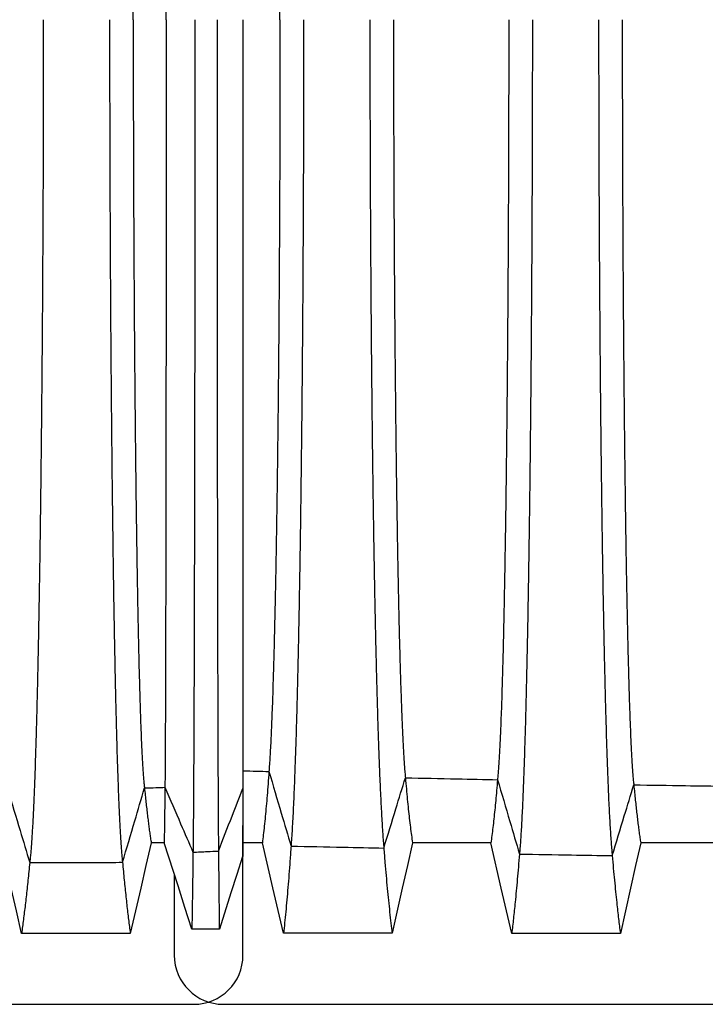
# Model space of a CAD drawing. Units: millimetres. Extents: x 948 to 40383, y 666 to 24284.
# Drawn here: x 32437 to 32933, y 11670 to 12383 of the extents above; entities that cross this region are included whole.
import ezdxf

# ---------------------------------------------------------------- set-up
doc = ezdxf.new("R2010")
doc.units = ezdxf.units.MM
doc.header["$LTSCALE"] = 95

msp = doc.modelspace()

# ---------------------------------------------------------------- linework, layer by layer
at = {"color": 7, "linetype": 'Continuous', "lineweight": 25}
for p, q in [((32598.33, 11825.94), (32598.46, 11825.94)), ((32598.25, 11776.74), (32598.46, 11776.74)), ((32598.46, 11705.05), (32598.46, 11776.74)), ((32548.78, 11763.6), (32548.78, 11705.05)), ((31898.69, 11669.57), (32562.98, 11669.57)), ((32584.27, 11669.57), (33248.55, 11669.57))]:
    msp.add_line(p, q, dxfattribs=at)
at = {"color": 7, "linetype": 'Continuous', "lineweight": 25, "flags": 128}
for points in [[(32438.17, 11720.95), (32434.39, 11737.37), (32430.61, 11753.78), (32423.07, 11786.51)], [(32532.04, 11786.51), (32528.23, 11770.1), (32524.43, 11753.69), (32516.85, 11720.95)], [(32541.44, 11786.52), (32537.74, 11786.52), (32534.89, 11786.52), (32532.04, 11786.51)], [(32561.48, 11723.95), (32556.47, 11739.62), (32551.45, 11755.28), (32541.44, 11786.52)], [(32612.53, 11786.56), (32607.52, 11786.56), (32602.78, 11786.56), (32598.46, 11786.56)], [(32627.86, 11720.99), (32624.02, 11737.41), (32620.19, 11753.82), (32612.53, 11786.56)], [(32721.27, 11786.54), (32717.58, 11770.13), (32713.9, 11753.72), (32706.54, 11720.99)], [(32778.06, 11786.54), (32761.37, 11786.54), (32744.67, 11786.54), (32721.27, 11786.54)], [(32793.16, 11720.97), (32789.38, 11737.39), (32785.6, 11753.8), (32778.06, 11786.54)], [(32886.56, 11786.52), (32882.88, 11770.11), (32879.19, 11753.7), (32871.84, 11720.97)], [(32943.36, 11786.52), (32926.67, 11786.52), (32909.97, 11786.52), (32886.56, 11786.52)], [(32598.25, 11776.74), (32594.03, 11763.53), (32589.81, 11750.32), (32581.39, 11723.95)], [(32516.85, 11720.95), (32495.69, 11720.95), (32474.54, 11720.95), (32438.17, 11720.95)], [(32581.39, 11723.95), (32576.41, 11723.95), (32571.43, 11723.95), (32561.48, 11723.95)], [(32706.54, 11720.99), (32686.84, 11720.99), (32667.14, 11720.99), (32627.86, 11720.99)], [(32871.84, 11720.97), (32852.14, 11720.97), (32832.44, 11720.97), (32793.16, 11720.97)]]:
    msp.add_lwpolyline(points, dxfattribs=at)
at = {"color": 7, "linetype": 'Continuous', "lineweight": 25}
for centre, start, end in [((32584.27, 11705.05), 180, 270), ((32562.98, 11705.05), 270, 0)]:
    msp.add_arc(centre, 35.49, start, end, dxfattribs=at)
for points, knots in [([(32519.01, 12382.82), (32519.01, 12389.69), (32519.02, 12403.41), (32519.04, 12423.97), (32519.07, 12444.44), (32519.12, 12464.82), (32519.17, 12485.08), (32519.25, 12505.2), (32519.33, 12524.61), (32519.42, 12543.3), (32519.51, 12561.27), (32519.62, 12579.06), (32519.74, 12596.65), (32519.86, 12614), (32519.99, 12631.08), (32520.14, 12647.88), (32520.29, 12664.37), (32520.45, 12680.52), (32520.62, 12696.31), (32520.79, 12711.73), (32520.97, 12726.46), (32521.16, 12740.52), (32521.34, 12753.93), (32521.54, 12766.95), (32521.74, 12779.58), (32521.95, 12792.06), (32522.17, 12804.33), (32522.4, 12816.37), (32522.63, 12827.9), (32522.88, 12838.91), (32523.13, 12849.42), (32523.38, 12859.22), (32523.63, 12868.34), (32523.88, 12876.8), (32524.13, 12884.78), (32524.39, 12892.28), (32524.67, 12899.56), (32524.96, 12906.56), (32525.26, 12913.18), (32525.57, 12919.17), (32525.88, 12924.53), (32526.2, 12929.25), (32526.52, 12933.31), (32526.84, 12936.76), (32527.06, 12938.5), (32527.17, 12939.37)], [0, 0, 0, 0, 0.0252029, 0.0503761, 0.0755252, 0.1006554, 0.1257723, 0.1508849, 0.1760042, 0.199046, 0.2221114, 0.2452023, 0.2683113, 0.291431, 0.3145541, 0.3376738, 0.3607833, 0.3838759, 0.4069447, 0.4299826, 0.4529875, 0.4746553, 0.4963094, 0.5179582, 0.53961, 0.5612716, 0.5842622, 0.6072754, 0.6303176, 0.6533739, 0.6763842, 0.6993506, 0.7209706, 0.742563, 0.7641333, 0.7856869, 0.8072294, 0.8312657, 0.8553028, 0.8793484, 0.9034108, 0.9274983, 0.9516196, 0.9757837, 1, 1, 1, 1]), ([(32542.87, 12382.82), (32542.86, 12389.68), (32542.86, 12403.39), (32542.86, 12423.91), (32542.86, 12444.35), (32542.85, 12464.69), (32542.85, 12484.91), (32542.84, 12504.99), (32542.83, 12524.36), (32542.82, 12543), (32542.81, 12560.94), (32542.8, 12578.68), (32542.79, 12596.22), (32542.77, 12613.53), (32542.76, 12630.57), (32542.74, 12647.32), (32542.73, 12663.77), (32542.71, 12679.88), (32542.69, 12695.63), (32542.67, 12711.01), (32542.65, 12725.71), (32542.63, 12739.74), (32542.61, 12753.12), (32542.59, 12766.11), (32542.57, 12778.72), (32542.54, 12791.17), (32542.52, 12803.43), (32542.5, 12815.45), (32542.47, 12826.97), (32542.44, 12837.97), (32542.42, 12848.48), (32542.39, 12858.29), (32542.36, 12867.41), (32542.33, 12875.88), (32542.31, 12883.87), (32542.28, 12891.39), (32542.25, 12898.69), (32542.22, 12905.71), (32542.18, 12912.36), (32542.15, 12918.39), (32542.11, 12923.8), (32542.08, 12928.57), (32542.04, 12932.68), (32542.01, 12936.19), (32541.99, 12937.98), (32541.97, 12938.87)], [0, 0, 0, 0, 0.025201, 0.050368, 0.075506, 0.100622, 0.125722, 0.150814, 0.175911, 0.19893, 0.221971, 0.245037, 0.26812, 0.291213, 0.31431, 0.337405, 0.36049, 0.38356, 0.406608, 0.429628, 0.452617, 0.474272, 0.495916, 0.517556, 0.539202, 0.56086, 0.58385, 0.606864, 0.62991, 0.652972, 0.675992, 0.698971, 0.720606, 0.742216, 0.763807, 0.785383, 0.806951, 0.831017, 0.855086, 0.879166, 0.903263, 0.927387, 0.951545, 0.975747, 1, 1, 1, 1]), ([(32625.31, 12382.82), (32625.31, 12389.49), (32625.31, 12402.78), (32625.29, 12422.63), (32625.25, 12442.33), (32625.21, 12461.85), (32625.15, 12481.17), (32625.08, 12500.3), (32625, 12518.69), (32624.91, 12536.35), (32624.82, 12553.3), (32624.71, 12570.03), (32624.6, 12586.53), (32624.48, 12602.8), (32624.35, 12618.8), (32624.21, 12634.54), (32624.06, 12649.98), (32623.9, 12665.13), (32623.74, 12679.96), (32623.56, 12694.46), (32623.39, 12708.35), (32623.21, 12721.64), (32623.02, 12734.35), (32622.83, 12746.75), (32622.64, 12758.81), (32622.43, 12770.78), (32622.22, 12782.61), (32621.99, 12794.28), (32621.76, 12805.55), (32621.52, 12816.39), (32621.27, 12826.82), (32621.01, 12837.43), (32620.72, 12848.11), (32620.41, 12858.76), (32620.1, 12868.81), (32619.77, 12878.32), (32619.44, 12887.26), (32619.1, 12895.61), (32618.75, 12903.31), (32618.39, 12910.36), (32618.04, 12916.73), (32617.67, 12922.48), (32617.43, 12925.75), (32617.31, 12927.38)], [0, 0, 0, 0, 0.025146, 0.050144, 0.075011, 0.099764, 0.124422, 0.149003, 0.173528, 0.195979, 0.218415, 0.240847, 0.263281, 0.28572, 0.30817, 0.330634, 0.353116, 0.375619, 0.398148, 0.420703, 0.443289, 0.464623, 0.486001, 0.507433, 0.528926, 0.550486, 0.57343, 0.59646, 0.61958, 0.642781, 0.666024, 0.689311, 0.716816, 0.744389, 0.772034, 0.799754, 0.828117, 0.85656, 0.885084, 0.913689, 0.942375, 0.971145, 1, 1, 1, 1]), ([(32453.9, 12382.82), (32453.9, 12376.27), (32453.9, 12363.18), (32453.88, 12343.58), (32453.85, 12324.05), (32453.81, 12304.6), (32453.75, 12285.25), (32453.69, 12266.02), (32453.61, 12246.91), (32453.52, 12227.64), (32453.41, 12208.23), (32453.3, 12188.7), (32453.17, 12169.38), (32453.03, 12150.29), (32452.88, 12131.45), (32452.72, 12112.9), (32452.54, 12094.66), (32452.36, 12076.75), (32452.17, 12059.2), (32451.97, 12042.03), (32451.75, 12025.26), (32451.54, 12009.23), (32451.31, 11993.92), (32451.09, 11979.31), (32450.86, 11965.11), (32450.61, 11951.33), (32450.36, 11937.7), (32450.09, 11924.27), (32449.82, 11911.08), (32449.53, 11898.43), (32449.24, 11886.32), (32448.93, 11874.73), (32448.63, 11863.91), (32448.33, 11853.81), (32448.03, 11844.4), (32447.72, 11835.5), (32447.41, 11827.11), (32447.09, 11819.22), (32446.76, 11811.85), (32446.44, 11805), (32446.1, 11798.68), (32445.77, 11792.88), (32445.43, 11787.65), (32445.09, 11782.98), (32444.74, 11778.87), (32444.4, 11775.24), (32444.17, 11773.28), (32444.05, 11772.3)], [0, 0, 0, 0, 0.022036, 0.044036, 0.066006, 0.08795, 0.109873, 0.131782, 0.153684, 0.175587, 0.198545, 0.221523, 0.244526, 0.267547, 0.290581, 0.313621, 0.336663, 0.3597, 0.382727, 0.405738, 0.428727, 0.451692, 0.473331, 0.494965, 0.516601, 0.538249, 0.559915, 0.582919, 0.605953, 0.629025, 0.652119, 0.675177, 0.698201, 0.719884, 0.741546, 0.763193, 0.784828, 0.806457, 0.828083, 0.849712, 0.871348, 0.892994, 0.914656, 0.935952, 0.957271, 0.978619, 1, 1, 1, 1]), ([(32501.9, 12382.82), (32501.9, 12376.27), (32501.9, 12363.19), (32501.92, 12343.59), (32501.95, 12324.07), (32501.99, 12304.63), (32502.04, 12285.29), (32502.1, 12266.06), (32502.18, 12246.97), (32502.26, 12227.71), (32502.36, 12208.31), (32502.47, 12188.8), (32502.59, 12169.49), (32502.73, 12150.41), (32502.87, 12131.58), (32503.02, 12113.04), (32503.19, 12094.81), (32503.36, 12076.91), (32503.54, 12059.37), (32503.74, 12042.21), (32503.94, 12025.46), (32504.15, 12009.44), (32504.36, 11994.14), (32504.57, 11979.54), (32504.79, 11965.34), (32505.02, 11951.57), (32505.26, 11937.94), (32505.52, 11924.52), (32505.78, 11911.34), (32506.05, 11898.68), (32506.33, 11886.58), (32506.62, 11874.99), (32506.91, 11864.17), (32507.19, 11854.06), (32507.48, 11844.66), (32507.77, 11835.75), (32508.07, 11827.35), (32508.37, 11819.46), (32508.68, 11812.09), (32508.99, 11805.23), (32509.31, 11798.89), (32509.63, 11793.09), (32509.95, 11787.85), (32510.28, 11783.16), (32510.6, 11779.04), (32510.93, 11775.4), (32511.15, 11773.43), (32511.26, 11772.44)], [0, 0, 0, 0, 0.0220355, 0.0440343, 0.0660018, 0.087943, 0.1098629, 0.1317672, 0.1536642, 0.1755624, 0.198514, 0.2214863, 0.2444824, 0.2674969, 0.2905238, 0.3135575, 0.3365924, 0.3596233, 0.3826444, 0.40565, 0.428634, 0.4515949, 0.4732305, 0.4948614, 0.516496, 0.5381424, 0.5598072, 0.5828103, 0.6058452, 0.6289175, 0.6520128, 0.6750735, 0.698101, 0.7197875, 0.7414544, 0.7631062, 0.7847475, 0.8063827, 0.8280162, 0.8496525, 0.8712957, 0.8929505, 0.9146213, 0.9359251, 0.9572531, 0.9786098, 1, 1, 1, 1]), ([(32519.01, 12382.82), (32519.01, 12375.95), (32519.02, 12362.23), (32519.04, 12341.67), (32519.07, 12321.2), (32519.12, 12300.82), (32519.17, 12280.56), (32519.25, 12260.44), (32519.33, 12241.03), (32519.42, 12222.34), (32519.51, 12204.37), (32519.62, 12186.57), (32519.74, 12168.99), (32519.86, 12151.64), (32519.99, 12134.56), (32520.14, 12117.76), (32520.29, 12101.27), (32520.45, 12085.12), (32520.62, 12069.32), (32520.79, 12053.91), (32520.97, 12039.18), (32521.16, 12025.12), (32521.34, 12011.71), (32521.54, 11998.68), (32521.74, 11986.06), (32521.95, 11973.58), (32522.17, 11961.31), (32522.4, 11949.27), (32522.63, 11937.74), (32522.88, 11926.73), (32523.13, 11916.22), (32523.38, 11906.42), (32523.63, 11897.3), (32523.88, 11888.84), (32524.13, 11880.86), (32524.39, 11873.36), (32524.67, 11866.07), (32524.96, 11859.08), (32525.26, 11852.46), (32525.57, 11846.47), (32525.88, 11841.11), (32526.2, 11836.39), (32526.52, 11832.33), (32526.84, 11828.88), (32527.06, 11827.14), (32527.17, 11826.27)], [0, 0, 0, 0, 0.025203, 0.050376, 0.075525, 0.100655, 0.125772, 0.150885, 0.176004, 0.199046, 0.222111, 0.245202, 0.268311, 0.291431, 0.314554, 0.337674, 0.360783, 0.383876, 0.406945, 0.429983, 0.452988, 0.474655, 0.496309, 0.517958, 0.53961, 0.561272, 0.584262, 0.607275, 0.630318, 0.653374, 0.676384, 0.699351, 0.720971, 0.742563, 0.764133, 0.785687, 0.807229, 0.831266, 0.855303, 0.879348, 0.903411, 0.927498, 0.95162, 0.975784, 1, 1, 1, 1]), ([(32542.87, 12382.82), (32542.86, 12375.96), (32542.86, 12362.25), (32542.86, 12341.73), (32542.86, 12321.29), (32542.85, 12300.94), (32542.85, 12280.72), (32542.84, 12260.65), (32542.83, 12241.28), (32542.82, 12222.64), (32542.81, 12204.7), (32542.8, 12186.95), (32542.79, 12169.42), (32542.77, 12152.11), (32542.76, 12135.07), (32542.74, 12118.32), (32542.73, 12101.87), (32542.71, 12085.76), (32542.69, 12070.01), (32542.67, 12054.63), (32542.65, 12039.93), (32542.63, 12025.9), (32542.61, 12012.52), (32542.59, 11999.53), (32542.57, 11986.92), (32542.54, 11974.47), (32542.52, 11962.21), (32542.5, 11950.19), (32542.47, 11938.67), (32542.44, 11927.66), (32542.42, 11917.15), (32542.39, 11907.35), (32542.36, 11898.23), (32542.33, 11889.76), (32542.31, 11881.77), (32542.28, 11874.25), (32542.25, 11866.95), (32542.22, 11859.93), (32542.18, 11853.28), (32542.15, 11847.24), (32542.11, 11841.84), (32542.08, 11837.07), (32542.04, 11832.96), (32542.01, 11829.45), (32541.99, 11827.66), (32541.97, 11826.77)], [0, 0, 0, 0, 0.025201, 0.050368, 0.075506, 0.100622, 0.125722, 0.150814, 0.175911, 0.19893, 0.221971, 0.245037, 0.26812, 0.291213, 0.31431, 0.337405, 0.36049, 0.38356, 0.406608, 0.429628, 0.452617, 0.474272, 0.495916, 0.517556, 0.539202, 0.56086, 0.58385, 0.606864, 0.62991, 0.652972, 0.675992, 0.698971, 0.720606, 0.742216, 0.763807, 0.785383, 0.806951, 0.831017, 0.855086, 0.879166, 0.903263, 0.927387, 0.951545, 0.975747, 1, 1, 1, 1]), ([(32563.68, 12382.82), (32563.68, 12376.38), (32563.68, 12363.53), (32563.67, 12344.29), (32563.67, 12325.14), (32563.66, 12306.09), (32563.65, 12287.16), (32563.65, 12268.36), (32563.63, 12249.7), (32563.62, 12230.89), (32563.61, 12211.97), (32563.59, 12192.94), (32563.57, 12174.12), (32563.55, 12155.54), (32563.53, 12137.2), (32563.51, 12119.15), (32563.49, 12101.39), (32563.46, 12083.96), (32563.43, 12066.87), (32563.41, 12050.15), (32563.38, 12033.8), (32563.35, 12018.16), (32563.32, 12003.2), (32563.28, 11988.91), (32563.25, 11975), (32563.22, 11961.49), (32563.18, 11948.1), (32563.15, 11934.89), (32563.11, 11921.89), (32563.07, 11909.38), (32563.03, 11897.38), (32562.98, 11885.86), (32562.94, 11875.06), (32562.9, 11864.95), (32562.86, 11855.5), (32562.81, 11846.52), (32562.77, 11838), (32562.72, 11829.64), (32562.68, 11821.51), (32562.63, 11813.69), (32562.57, 11806.48), (32562.52, 11799.87), (32562.47, 11793.87), (32562.41, 11788.51), (32562.36, 11783.72), (32562.32, 11781.07), (32562.3, 11779.74)], [0, 0, 0, 0, 0.0220258, 0.0439886, 0.0658961, 0.0877557, 0.1095746, 0.1313609, 0.1531246, 0.1748761, 0.1976613, 0.220456, 0.2432659, 0.2660892, 0.2889234, 0.3117663, 0.3346157, 0.3574693, 0.3803244, 0.4031782, 0.4260273, 0.4488723, 0.4704161, 0.4919722, 0.5135487, 0.5351535, 0.5567928, 0.5797863, 0.6028287, 0.6259254, 0.6490634, 0.6721921, 0.6953125, 0.7171083, 0.7389044, 0.7607042, 0.7825108, 0.8043274, 0.8286913, 0.8530749, 0.8774819, 0.9019159, 0.9263807, 0.9508802, 0.9754186, 1, 1, 1, 1]), ([(32579.71, 12382.82), (32579.71, 12376.39), (32579.71, 12363.56), (32579.71, 12344.37), (32579.71, 12325.26), (32579.72, 12306.27), (32579.72, 12287.39), (32579.73, 12268.65), (32579.74, 12250.05), (32579.75, 12231.31), (32579.76, 12212.45), (32579.77, 12193.5), (32579.78, 12174.76), (32579.8, 12156.25), (32579.82, 12137.99), (32579.83, 12120.01), (32579.85, 12102.33), (32579.87, 12084.97), (32579.89, 12067.95), (32579.91, 12051.3), (32579.94, 12035.01), (32579.96, 12019.43), (32579.98, 12004.53), (32580.01, 11990.29), (32580.03, 11976.43), (32580.06, 11962.95), (32580.09, 11949.6), (32580.11, 11936.41), (32580.14, 11923.44), (32580.17, 11910.95), (32580.21, 11898.96), (32580.24, 11887.45), (32580.27, 11876.65), (32580.3, 11866.53), (32580.33, 11857.07), (32580.37, 11848.06), (32580.4, 11839.52), (32580.44, 11831.12), (32580.47, 11822.95), (32580.51, 11815.07), (32580.55, 11807.79), (32580.59, 11801.11), (32580.63, 11795.03), (32580.68, 11789.57), (32580.72, 11784.68), (32580.75, 11781.95), (32580.76, 11780.58)], [0, 0, 0, 0, 0.022023, 0.043977, 0.06587, 0.08771, 0.109505, 0.131264, 0.152997, 0.174714, 0.197461, 0.220215, 0.242982, 0.265761, 0.288551, 0.31135, 0.334157, 0.35697, 0.379786, 0.402605, 0.425422, 0.44824, 0.469762, 0.4913, 0.512862, 0.534456, 0.556089, 0.579079, 0.602122, 0.625224, 0.648371, 0.671515, 0.694656, 0.716476, 0.738301, 0.760134, 0.781979, 0.803837, 0.828251, 0.85269, 0.877155, 0.90165, 0.926179, 0.950744, 0.97535, 1, 1, 1, 1]), ([(32598.46, 12382.82), (32598.46, 12376.94), (32598.46, 12365.17), (32598.46, 12347.49), (32598.46, 12329.76), (32598.46, 12312.01), (32598.46, 12294.24), (32598.46, 12276.81), (32598.46, 12259.73), (32598.46, 12243.01), (32598.46, 12226.33), (32598.46, 12209.7), (32598.45, 12192.79), (32598.45, 12175.65), (32598.45, 12158.29), (32598.45, 12141.09), (32598.45, 12124.06), (32598.44, 12107.24), (32598.44, 12091.32), (32598.44, 12076.29), (32598.43, 12062.14), (32598.43, 12049.81), (32598.43, 12039.22), (32598.43, 12032.6), (32598.43, 12028.33), (32598.43, 12026.35), (32598.43, 12024.37), (32598.43, 12022.4), (32598.43, 12020.44), (32598.42, 12018.48), (32598.42, 12013.16), (32598.42, 12004.53), (32598.42, 11992.78), (32598.41, 11981.19), (32598.41, 11969.79), (32598.41, 11958.59), (32598.4, 11947.84), (32598.4, 11937.55), (32598.4, 11927.7), (32598.39, 11918.12), (32598.39, 11908.82), (32598.38, 11899.65), (32598.38, 11890.64), (32598.37, 11881.86), (32598.37, 11873.49), (32598.37, 11865.56), (32598.36, 11858.11), (32598.35, 11851.28), (32598.35, 11845.07), (32598.34, 11839.46), (32598.34, 11834.38), (32598.33, 11829.79), (32598.33, 11827.23), (32598.33, 11825.94)], [0, 0, 0, 0, 0.02172, 0.043533, 0.065445, 0.087465, 0.109597, 0.131851, 0.152955, 0.174186, 0.195553, 0.217068, 0.238737, 0.261887, 0.28521, 0.308705, 0.332372, 0.356209, 0.380217, 0.401483, 0.422878, 0.444403, 0.458684, 0.473028, 0.476257, 0.479489, 0.482724, 0.485963, 0.489205, 0.492451, 0.4957, 0.515787, 0.53621, 0.556975, 0.578087, 0.599554, 0.62138, 0.642288, 0.663475, 0.684936, 0.706677, 0.728701, 0.752371, 0.776369, 0.800697, 0.82536, 0.850363, 0.875711, 0.899929, 0.924462, 0.949314, 0.974492, 1, 1, 1, 1]), ([(32598.46, 12382.82), (32598.46, 12376.49), (32598.46, 12363.84), (32598.46, 12344.93), (32598.46, 12326.12), (32598.46, 12307.43), (32598.46, 12288.88), (32598.46, 12270.82), (32598.46, 12253.26), (32598.46, 12236.2), (32598.46, 12219.31), (32598.46, 12202.58), (32598.46, 12185.71), (32598.46, 12168.72), (32598.46, 12151.65), (32598.46, 12134.85), (32598.46, 12118.35), (32598.46, 12102.15), (32598.46, 12086.59), (32598.46, 12071.66), (32598.46, 12057.35), (32598.46, 12043.37), (32598.46, 12029.74), (32598.46, 12016.19), (32598.46, 12002.76), (32598.46, 11989.48), (32598.46, 11976.63), (32598.46, 11964.22), (32598.46, 11952.26), (32598.46, 11940.99), (32598.46, 11930.37), (32598.46, 11920.38), (32598.46, 11910.81), (32598.46, 11901.68), (32598.46, 11892.8), (32598.46, 11884.22), (32598.46, 11875.97), (32598.46, 11868.23), (32598.46, 11860.99), (32598.46, 11854.26), (32598.46, 11847.68), (32598.46, 11841.36), (32598.46, 11835.44), (32598.46, 11830.22), (32598.46, 11827.36), (32598.46, 11825.94)], [0, 0, 0, 0, 0.023413, 0.046749, 0.070005, 0.093203, 0.116343, 0.139443, 0.161194, 0.18293, 0.204661, 0.226397, 0.248143, 0.271215, 0.294295, 0.317383, 0.340478, 0.363578, 0.386686, 0.408473, 0.430263, 0.45206, 0.473868, 0.4957, 0.518886, 0.542116, 0.565397, 0.588732, 0.612129, 0.635588, 0.657728, 0.679873, 0.702022, 0.724179, 0.746351, 0.76988, 0.793433, 0.817008, 0.840611, 0.864243, 0.887908, 0.915844, 0.943835, 0.971885, 1, 1, 1, 1]), ([(32625.31, 12382.82), (32625.31, 12376.15), (32625.31, 12362.86), (32625.29, 12343.01), (32625.25, 12323.31), (32625.21, 12303.79), (32625.15, 12284.46), (32625.08, 12265.34), (32625, 12246.95), (32624.91, 12229.28), (32624.82, 12212.34), (32624.71, 12195.61), (32624.6, 12179.11), (32624.48, 12162.84), (32624.35, 12146.83), (32624.21, 12131.1), (32624.06, 12115.66), (32623.9, 12100.51), (32623.74, 12085.68), (32623.56, 12071.18), (32623.39, 12057.29), (32623.21, 12044), (32623.02, 12031.29), (32622.83, 12018.89), (32622.64, 12006.83), (32622.43, 11994.86), (32622.22, 11983.03), (32621.99, 11971.35), (32621.76, 11960.09), (32621.52, 11949.25), (32621.27, 11938.82), (32621.01, 11928.21), (32620.72, 11917.53), (32620.41, 11906.87), (32620.1, 11896.83), (32619.77, 11887.32), (32619.44, 11878.38), (32619.1, 11870.03), (32618.75, 11862.33), (32618.39, 11855.28), (32618.04, 11848.91), (32617.67, 11843.15), (32617.43, 11839.89), (32617.31, 11838.26)], [0, 0, 0, 0, 0.025146, 0.050144, 0.075011, 0.099764, 0.124422, 0.149003, 0.173528, 0.195979, 0.218415, 0.240847, 0.263281, 0.28572, 0.30817, 0.330634, 0.353116, 0.375619, 0.398148, 0.420703, 0.443289, 0.464623, 0.486001, 0.507433, 0.528926, 0.550486, 0.57343, 0.59646, 0.61958, 0.642781, 0.666024, 0.689311, 0.716816, 0.744389, 0.772034, 0.799754, 0.828117, 0.85656, 0.885084, 0.913689, 0.942375, 0.971145, 1, 1, 1, 1]), ([(32642.43, 12382.82), (32642.42, 12376.44), (32642.42, 12363.72), (32642.4, 12344.71), (32642.38, 12325.84), (32642.34, 12307.11), (32642.28, 12288.53), (32642.22, 12270.12), (32642.15, 12251.88), (32642.07, 12233.54), (32641.97, 12215.11), (32641.86, 12196.61), (32641.75, 12178.34), (32641.62, 12160.31), (32641.48, 12142.55), (32641.33, 12125.07), (32641.17, 12107.88), (32641, 12091), (32640.82, 12074.45), (32640.63, 12058.24), (32640.44, 12042.38), (32640.23, 12027.19), (32640.03, 12012.64), (32639.82, 11998.72), (32639.6, 11985.14), (32639.38, 11971.91), (32639.15, 11958.79), (32638.9, 11945.79), (32638.64, 11932.97), (32638.38, 11920.58), (32638.1, 11908.64), (32637.83, 11897.13), (32637.55, 11886.29), (32637.27, 11876.07), (32636.99, 11866.47), (32636.7, 11857.27), (32636.41, 11848.49), (32636.09, 11839.34), (32635.73, 11829.99), (32635.34, 11820.6), (32634.95, 11811.89), (32634.55, 11803.88), (32634.14, 11796.58), (32633.72, 11789.93), (32633.44, 11786.1), (32633.3, 11784.18)], [0, 0, 0, 0, 0.021993, 0.043866, 0.065632, 0.087303, 0.108893, 0.130413, 0.151878, 0.173302, 0.195718, 0.21812, 0.24052, 0.262924, 0.285335, 0.30776, 0.330202, 0.352665, 0.375153, 0.397669, 0.420215, 0.442796, 0.464127, 0.485507, 0.506942, 0.528442, 0.550011, 0.572969, 0.596015, 0.619153, 0.642374, 0.665641, 0.688954, 0.710979, 0.733049, 0.755165, 0.777329, 0.799542, 0.827944, 0.856425, 0.884984, 0.913622, 0.942337, 0.97113, 1, 1, 1, 1]), ([(32690.42, 12382.82), (32690.42, 12376.42), (32690.42, 12363.66), (32690.44, 12344.57), (32690.47, 12325.62), (32690.52, 12306.8), (32690.57, 12288.13), (32690.64, 12269.62), (32690.72, 12251.28), (32690.81, 12232.82), (32690.92, 12214.27), (32691.04, 12195.65), (32691.17, 12177.25), (32691.31, 12159.09), (32691.47, 12141.2), (32691.63, 12123.58), (32691.81, 12106.27), (32692, 12089.26), (32692.2, 12072.59), (32692.4, 12056.26), (32692.62, 12040.3), (32692.84, 12025), (32693.07, 12010.36), (32693.3, 11996.35), (32693.54, 11982.7), (32693.79, 11969.41), (32694.05, 11956.22), (32694.32, 11943.17), (32694.61, 11930.3), (32694.9, 11917.88), (32695.2, 11905.92), (32695.51, 11894.4), (32695.82, 11883.56), (32696.13, 11873.36), (32696.44, 11863.78), (32696.76, 11854.62), (32697.08, 11845.88), (32697.42, 11837.25), (32697.77, 11828.78), (32698.15, 11820.54), (32698.53, 11812.85), (32698.92, 11805.7), (32699.31, 11799.1), (32699.71, 11793.06), (32700.11, 11787.54), (32700.38, 11784.34), (32700.52, 11782.74)], [0, 0, 0, 0, 0.021999, 0.043888, 0.06568, 0.087386, 0.109018, 0.130587, 0.152107, 0.173591, 0.196075, 0.218549, 0.241025, 0.263505, 0.285995, 0.308496, 0.331013, 0.353548, 0.376103, 0.398681, 0.421282, 0.443911, 0.465281, 0.486693, 0.508154, 0.529673, 0.551255, 0.574219, 0.597264, 0.620395, 0.643601, 0.666843, 0.69012, 0.712104, 0.734123, 0.756182, 0.77828, 0.80042, 0.825179, 0.849991, 0.874857, 0.899776, 0.924749, 0.949777, 0.974861, 1, 1, 1, 1]), ([(32707.53, 12382.82), (32707.53, 12376.08), (32707.54, 12362.62), (32707.56, 12342.5), (32707.59, 12322.51), (32707.64, 12302.66), (32707.71, 12282.98), (32707.78, 12263.47), (32707.87, 12244.69), (32707.96, 12226.64), (32708.06, 12209.31), (32708.17, 12192.17), (32708.3, 12175.26), (32708.43, 12158.58), (32708.57, 12142.16), (32708.72, 12126.02), (32708.88, 12110.18), (32709.05, 12094.65), (32709.23, 12079.46), (32709.41, 12064.61), (32709.6, 12050.4), (32709.79, 12036.81), (32709.99, 12023.83), (32710.2, 12011.2), (32710.41, 11998.92), (32710.63, 11986.76), (32710.86, 11974.76), (32711.1, 11962.95), (32711.35, 11951.58), (32711.61, 11940.68), (32711.87, 11930.21), (32712.16, 11919.62), (32712.47, 11908.99), (32712.8, 11898.45), (32713.14, 11888.57), (32713.47, 11879.69), (32713.8, 11871.73), (32714.12, 11864.62), (32714.45, 11858.05), (32714.78, 11852.04), (32715.11, 11846.58), (32715.45, 11841.69), (32715.79, 11837.33), (32716.02, 11834.91), (32716.14, 11833.69)], [0, 0, 0, 0, 0.025171, 0.050239, 0.075217, 0.100119, 0.124956, 0.149745, 0.174503, 0.197184, 0.219865, 0.242554, 0.26525, 0.287955, 0.310666, 0.333385, 0.356112, 0.378845, 0.401583, 0.424327, 0.447076, 0.468541, 0.490028, 0.511545, 0.533101, 0.554702, 0.577667, 0.600693, 0.623785, 0.646932, 0.670087, 0.693252, 0.720571, 0.747916, 0.775292, 0.802706, 0.827218, 0.851766, 0.876354, 0.900984, 0.92566, 0.950386, 0.975165, 1, 1, 1, 1]), ([(32790.99, 12382.82), (32790.99, 12376.05), (32790.99, 12362.54), (32790.97, 12342.34), (32790.94, 12322.25), (32790.89, 12302.31), (32790.83, 12282.51), (32790.76, 12262.89), (32790.68, 12243.99), (32790.59, 12225.81), (32790.5, 12208.35), (32790.39, 12191.09), (32790.28, 12174.05), (32790.15, 12157.24), (32790.02, 12140.7), (32789.88, 12124.43), (32789.73, 12108.46), (32789.57, 12092.81), (32789.4, 12077.5), (32789.23, 12062.55), (32789.05, 12048.23), (32788.87, 12034.56), (32788.68, 12021.5), (32788.49, 12008.79), (32788.29, 11996.44), (32788.08, 11984.22), (32787.86, 11972.16), (32787.63, 11960.31), (32787.4, 11948.91), (32787.16, 11937.99), (32786.91, 11927.52), (32786.64, 11916.92), (32786.35, 11906.31), (32786.04, 11895.81), (32785.72, 11885.98), (32785.4, 11877.17), (32785.09, 11869.29), (32784.79, 11862.27), (32784.48, 11855.82), (32784.17, 11849.93), (32783.86, 11844.61), (32783.54, 11839.89), (32783.22, 11835.7), (32783, 11833.41), (32782.89, 11832.26)], [0, 0, 0, 0, 0.025178, 0.050267, 0.075279, 0.100226, 0.125119, 0.149972, 0.174801, 0.197553, 0.22031, 0.243078, 0.265855, 0.288641, 0.311434, 0.334232, 0.357033, 0.379837, 0.402641, 0.425442, 0.448242, 0.469747, 0.491267, 0.51281, 0.534386, 0.555999, 0.578969, 0.601993, 0.625076, 0.648206, 0.671333, 0.69446, 0.721721, 0.748995, 0.776288, 0.803606, 0.828025, 0.852473, 0.876953, 0.901471, 0.92603, 0.950635, 0.97529, 1, 1, 1, 1]), ([(32808.11, 12382.82), (32808.11, 12376.36), (32808.11, 12363.46), (32808.09, 12344.16), (32808.06, 12324.97), (32808.02, 12305.89), (32807.97, 12286.94), (32807.9, 12268.13), (32807.83, 12249.48), (32807.74, 12230.68), (32807.64, 12211.78), (32807.53, 12192.78), (32807.41, 12174), (32807.28, 12155.46), (32807.14, 12137.18), (32806.98, 12119.18), (32806.82, 12101.48), (32806.64, 12084.1), (32806.46, 12067.06), (32806.27, 12050.39), (32806.07, 12034.09), (32805.86, 12018.49), (32805.65, 12003.58), (32805.43, 11989.32), (32805.21, 11975.44), (32804.98, 11961.95), (32804.74, 11948.58), (32804.49, 11935.37), (32804.22, 11922.37), (32803.95, 11909.85), (32803.67, 11897.83), (32803.39, 11886.29), (32803.1, 11875.45), (32802.81, 11865.29), (32802.52, 11855.79), (32802.23, 11846.73), (32801.93, 11838.13), (32801.62, 11829.68), (32801.29, 11821.45), (32800.94, 11813.5), (32800.59, 11806.13), (32800.23, 11799.37), (32799.86, 11793.19), (32799.49, 11787.64), (32799.12, 11782.64), (32798.87, 11779.84), (32798.74, 11778.43)], [0, 0, 0, 0, 0.022016, 0.043953, 0.065821, 0.087628, 0.109383, 0.131095, 0.152776, 0.174437, 0.19712, 0.219806, 0.242503, 0.265211, 0.287929, 0.310657, 0.333394, 0.35614, 0.378894, 0.401654, 0.424418, 0.447189, 0.468672, 0.490178, 0.511713, 0.533287, 0.554906, 0.577888, 0.60093, 0.624037, 0.647198, 0.670365, 0.693537, 0.715396, 0.737267, 0.759154, 0.781059, 0.802985, 0.827483, 0.852013, 0.876576, 0.901176, 0.925816, 0.950498, 0.975225, 1, 1, 1, 1]), ([(32856.1, 12382.82), (32856.1, 12376.34), (32856.11, 12363.41), (32856.13, 12344.05), (32856.16, 12324.79), (32856.2, 12305.65), (32856.25, 12286.62), (32856.32, 12267.73), (32856.4, 12248.98), (32856.49, 12230.1), (32856.59, 12211.1), (32856.71, 12192), (32856.84, 12173.12), (32856.98, 12154.47), (32857.13, 12136.08), (32857.29, 12117.98), (32857.46, 12100.17), (32857.64, 12082.69), (32857.84, 12065.56), (32858.04, 12048.79), (32858.25, 12032.41), (32858.47, 12016.72), (32858.69, 12001.73), (32858.92, 11987.41), (32859.15, 11973.47), (32859.39, 11959.92), (32859.65, 11946.5), (32859.91, 11933.25), (32860.19, 11920.21), (32860.48, 11907.67), (32860.77, 11895.63), (32861.07, 11884.08), (32861.37, 11873.25), (32861.68, 11863.1), (32861.98, 11853.61), (32862.29, 11844.59), (32862.6, 11836.03), (32862.93, 11827.63), (32863.28, 11819.45), (32863.65, 11811.58), (32864.02, 11804.31), (32864.4, 11797.64), (32864.78, 11791.59), (32865.17, 11786.16), (32865.56, 11781.31), (32865.83, 11778.61), (32865.96, 11777.26)], [0, 0, 0, 0, 0.02202, 0.04397, 0.065857, 0.087691, 0.109479, 0.131229, 0.152953, 0.174661, 0.197397, 0.22014, 0.242896, 0.265665, 0.288444, 0.311232, 0.334028, 0.35683, 0.379637, 0.402445, 0.425253, 0.448062, 0.469575, 0.491106, 0.512661, 0.53425, 0.555877, 0.578864, 0.601905, 0.625006, 0.648154, 0.6713, 0.694444, 0.716269, 0.7381, 0.759941, 0.781794, 0.803663, 0.828091, 0.852545, 0.877029, 0.901544, 0.926096, 0.950686, 0.97532, 1, 1, 1, 1]), ([(32873.22, 12382.82), (32873.22, 12375.99), (32873.22, 12362.35), (32873.24, 12341.93), (32873.28, 12321.6), (32873.33, 12301.39), (32873.39, 12281.31), (32873.46, 12261.38), (32873.54, 12242.17), (32873.63, 12223.67), (32873.73, 12205.9), (32873.84, 12188.31), (32873.96, 12170.93), (32874.09, 12153.79), (32874.23, 12136.91), (32874.37, 12120.32), (32874.53, 12104.03), (32874.69, 12088.07), (32874.86, 12072.46), (32875.04, 12057.22), (32875.23, 12042.65), (32875.42, 12028.74), (32875.61, 12015.46), (32875.8, 12002.56), (32876.01, 11990.04), (32876.22, 11977.66), (32876.45, 11965.47), (32876.69, 11953.51), (32876.93, 11942.03), (32877.18, 11931.05), (32877.44, 11920.55), (32877.69, 11910.75), (32877.95, 11901.61), (32878.21, 11893.11), (32878.47, 11885.07), (32878.73, 11877.5), (32879.01, 11870.12), (32879.31, 11863), (32879.62, 11856.23), (32879.94, 11850.06), (32880.26, 11844.5), (32880.58, 11839.55), (32880.91, 11835.23), (32881.24, 11831.5), (32881.47, 11829.55), (32881.58, 11828.57)], [0, 0, 0, 0, 0.0251939, 0.0503357, 0.0754334, 0.1004944, 0.1255265, 0.1505407, 0.17555, 0.1984819, 0.2214303, 0.2443986, 0.2673819, 0.2903749, 0.3133725, 0.33637, 0.3593627, 0.3823456, 0.4053138, 0.428262, 0.4511894, 0.4727953, 0.4943987, 0.5160079, 0.537631, 0.5592748, 0.5822582, 0.605276, 0.6283342, 0.651419, 0.6744744, 0.6975023, 0.7191944, 0.7408721, 0.7625401, 0.784203, 0.8058654, 0.8300469, 0.8542397, 0.8784501, 0.9026844, 0.9269494, 0.9512521, 0.9755998, 1, 1, 1, 1]), ([(32598.46, 11838.74), (32601.81, 11838.65), (32608.09, 11838.5), (32614.37, 11838.33), (32617.31, 11838.26)], [0, 0, 0, 0, 0.532012, 1, 1, 1, 1]), ([(32617.31, 11838.26), (32617.09, 11835.21), (32616.66, 11829.11), (32616.01, 11820.73), (32615.34, 11812.9), (32614.66, 11805.52), (32613.96, 11798.63), (32613.25, 11792.21), (32612.77, 11788.45), (32612.53, 11786.56)], [0, 0, 0, 0, 0.139096, 0.277987, 0.417688, 0.558237, 0.705441, 0.85233, 1, 1, 1, 1]), ([(32617.31, 11838.26), (32620.29, 11828.16), (32625.62, 11810.14), (32630.96, 11792.11), (32633.3, 11784.18)], [0, 0, 0, 0, 0.560026, 1, 1, 1, 1]), ([(32700.52, 11782.74), (32703.43, 11792.25), (32708.64, 11809.23), (32713.85, 11826.22), (32716.14, 11833.69)], [0, 0, 0, 0, 0.559945, 1, 1, 1, 1]), ([(32716.14, 11833.69), (32728.6, 11833.43), (32750.85, 11832.95), (32773.1, 11832.47), (32782.89, 11832.26)], [0, 0, 0, 0, 0.5600007, 1, 1, 1, 1]), ([(32716.14, 11833.69), (32716.37, 11830.97), (32716.83, 11825.52), (32717.54, 11817.97), (32718.25, 11810.87), (32718.98, 11804.13), (32719.73, 11797.8), (32720.5, 11791.85), (32721.02, 11788.32), (32721.27, 11786.54)], [0, 0, 0, 0, 0.139656, 0.278699, 0.418456, 0.559029, 0.706057, 0.852564, 1, 1, 1, 1]), ([(32511.26, 11772.44), (32514.24, 11782.42), (32519.56, 11800.29), (32524.84, 11818.31), (32527.17, 11826.27)], [0, 0, 0, 0, 0.558454, 1, 1, 1, 1]), ([(32527.17, 11826.27), (32529.94, 11826.36), (32534.87, 11826.52), (32539.8, 11826.69), (32541.97, 11826.77)], [0, 0, 0, 0, 0.559984, 1, 1, 1, 1]), ([(32527.17, 11826.27), (32527.35, 11824.5), (32527.69, 11820.97), (32528.23, 11815.95), (32528.77, 11811.11), (32529.31, 11806.46), (32529.85, 11802.02), (32530.4, 11797.81), (32530.94, 11793.84), (32531.49, 11790.06), (32531.85, 11787.7), (32532.04, 11786.51)], [0, 0, 0, 0, 0.112702, 0.224344, 0.335824, 0.447998, 0.560502, 0.670661, 0.780098, 0.889584, 1, 1, 1, 1]), ([(32541.97, 11826.77), (32541.95, 11824.97), (32541.92, 11821.39), (32541.86, 11816.28), (32541.8, 11811.38), (32541.74, 11806.67), (32541.68, 11802.17), (32541.62, 11797.92), (32541.56, 11793.91), (32541.5, 11790.1), (32541.46, 11787.71), (32541.44, 11786.52)], [0, 0, 0, 0, 0.1126408, 0.2242563, 0.3357289, 0.4478969, 0.5604005, 0.6705728, 0.7800418, 0.8895633, 1, 1, 1, 1]), ([(32541.97, 11826.77), (32545.76, 11817.94), (32552.52, 11802.21), (32559.32, 11786.6), (32562.3, 11779.74)], [0, 0, 0, 0, 0.5609649, 1, 1, 1, 1]), ([(32580.76, 11780.58), (32584.04, 11789.03), (32589.91, 11804.12), (32595.75, 11819.26), (32598.33, 11825.94)], [0, 0, 0, 0, 0.559368, 1, 1, 1, 1]), ([(32598.33, 11825.94), (32598.32, 11823.07), (32598.32, 11817.35), (32598.3, 11809.39), (32598.29, 11801.89), (32598.28, 11794.86), (32598.27, 11788.32), (32598.26, 11782.23), (32598.25, 11778.58), (32598.25, 11776.74)], [0, 0, 0, 0, 0.142582, 0.284505, 0.427191, 0.570654, 0.713785, 0.856434, 1, 1, 1, 1]), ([(32598.46, 11825.94), (32598.46, 11823.13), (32598.46, 11817.52), (32598.46, 11809.71), (32598.46, 11802.33), (32598.46, 11795.3), (32598.46, 11788.65), (32598.46, 11782.38), (32598.46, 11778.63), (32598.46, 11776.74)], [0, 0, 0, 0, 0.139741, 0.278823, 0.418598, 0.559174, 0.706175, 0.852624, 1, 1, 1, 1]), ([(32782.89, 11832.26), (32782.67, 11829.64), (32782.24, 11824.4), (32781.58, 11817.11), (32780.9, 11810.24), (32780.22, 11803.7), (32779.51, 11797.54), (32778.78, 11791.74), (32778.3, 11788.28), (32778.06, 11786.54)], [0, 0, 0, 0, 0.139843, 0.278939, 0.418715, 0.559295, 0.706264, 0.852645, 1, 1, 1, 1]), ([(32782.89, 11832.26), (32785.85, 11822.21), (32791.13, 11804.26), (32796.42, 11786.32), (32798.74, 11778.43)], [0, 0, 0, 0, 0.560095, 1, 1, 1, 1]), ([(32865.96, 11777.26), (32868.87, 11786.83), (32874.08, 11803.93), (32879.29, 11821.04), (32881.58, 11828.57)], [0, 0, 0, 0, 0.5598783, 1, 1, 1, 1]), ([(32881.58, 11828.57), (32894.04, 11828.38), (32916.29, 11828.03), (32938.54, 11827.69), (32948.33, 11827.54)], [0, 0, 0, 0, 0.5600028, 1, 1, 1, 1]), ([(32881.58, 11828.57), (32881.76, 11826.67), (32882.11, 11822.88), (32882.66, 11817.5), (32883.22, 11812.35), (32883.77, 11807.42), (32884.33, 11802.73), (32884.88, 11798.3), (32885.44, 11794.14), (32886.01, 11790.2), (32886.38, 11787.75), (32886.56, 11786.52)], [0, 0, 0, 0, 0.112411, 0.22393, 0.335373, 0.447519, 0.56002, 0.670244, 0.779832, 0.889484, 1, 1, 1, 1]), ([(32428.2, 11824.98), (32431.15, 11815.13), (32436.44, 11797.56), (32441.72, 11780.02), (32444.05, 11772.3)], [0, 0, 0, 0, 0.560228, 1, 1, 1, 1]), ([(32633.3, 11784.18), (32633.06, 11780.61), (32632.57, 11773.48), (32631.82, 11763.52), (32631.06, 11754.1), (32630.29, 11745.1), (32629.49, 11736.54), (32628.67, 11728.4), (32628.13, 11723.47), (32627.86, 11720.99)], [0, 0, 0, 0, 0.139123, 0.27805, 0.417781, 0.55834, 0.705535, 0.852395, 1, 1, 1, 1]), ([(32633.3, 11784.18), (32645.85, 11783.92), (32668.26, 11783.44), (32690.66, 11782.95), (32700.52, 11782.74)], [0, 0, 0, 0, 0.559998, 1, 1, 1, 1]), ([(32562.3, 11779.74), (32562.27, 11776.7), (32562.19, 11770.63), (32562.08, 11762.03), (32561.97, 11753.81), (32561.86, 11746.53), (32561.76, 11740.11), (32561.67, 11734.48), (32561.58, 11729.07), (32561.52, 11725.66), (32561.48, 11723.95)], [0, 0, 0, 0, 0.14, 0.279168, 0.418983, 0.559575, 0.669863, 0.779608, 0.889421, 1, 1, 1, 1]), ([(32562.3, 11779.74), (32565.75, 11779.9), (32571.9, 11780.17), (32578.05, 11780.46), (32580.76, 11780.58)], [0, 0, 0, 0, 0.559978, 1, 1, 1, 1]), ([(32580.76, 11780.58), (32580.79, 11777.48), (32580.84, 11771.29), (32580.93, 11762.54), (32581.02, 11754.18), (32581.1, 11746.8), (32581.18, 11740.29), (32581.25, 11734.59), (32581.32, 11729.12), (32581.37, 11725.68), (32581.39, 11723.95)], [0, 0, 0, 0, 0.139899, 0.279039, 0.418844, 0.559433, 0.66974, 0.779531, 0.889394, 1, 1, 1, 1]), ([(32700.52, 11782.74), (32700.79, 11779.27), (32701.33, 11772.34), (32702.16, 11762.65), (32703, 11753.46), (32703.86, 11744.66), (32704.74, 11736.28), (32705.64, 11728.28), (32706.24, 11723.42), (32706.54, 11720.99)], [0, 0, 0, 0, 0.139276, 0.278242, 0.417986, 0.558552, 0.705698, 0.852454, 1, 1, 1, 1]), ([(32798.74, 11778.43), (32798.49, 11775.27), (32797.99, 11768.95), (32797.22, 11760.05), (32796.44, 11751.56), (32795.72, 11744.07), (32795.04, 11737.47), (32794.41, 11731.71), (32793.78, 11726.18), (32793.37, 11722.71), (32793.16, 11720.97)], [0, 0, 0, 0, 0.139758, 0.278853, 0.418641, 0.559226, 0.669561, 0.779415, 0.889348, 1, 1, 1, 1]), ([(32798.74, 11778.43), (32811.29, 11778.21), (32833.7, 11777.83), (32856.1, 11777.43), (32865.96, 11777.26)], [0, 0, 0, 0, 0.560001, 1, 1, 1, 1]), ([(32865.96, 11777.26), (32866.22, 11774.18), (32866.75, 11768.03), (32867.56, 11759.34), (32868.38, 11751.04), (32869.14, 11743.7), (32869.86, 11737.23), (32870.52, 11731.56), (32871.18, 11726.12), (32871.62, 11722.69), (32871.84, 11720.97)], [0, 0, 0, 0, 0.139896, 0.279029, 0.41883, 0.55942, 0.669729, 0.779519, 0.889385, 1, 1, 1, 1]), ([(32444.05, 11772.3), (32443.84, 11770.11), (32443.42, 11765.74), (32442.77, 11759.45), (32442.12, 11753.33), (32441.47, 11747.4), (32440.81, 11741.67), (32440.15, 11736.18), (32439.49, 11730.92), (32438.83, 11725.83), (32438.39, 11722.58), (32438.17, 11720.95)], [0, 0, 0, 0, 0.112554, 0.224142, 0.335618, 0.447788, 0.560296, 0.670485, 0.779993, 0.889554, 1, 1, 1, 1]), ([(32444.05, 11772.3), (32448.12, 11772.3), (32456.45, 11772.29), (32469.01, 11772.29), (32480.86, 11772.29), (32491.76, 11772.31), (32501.6, 11772.36), (32508.08, 11772.41), (32511.26, 11772.44)], [0, 0, 0, 0, 0.181612, 0.371734, 0.560821, 0.710677, 0.858034, 1, 1, 1, 1]), ([(32511.26, 11772.44), (32511.46, 11770.24), (32511.86, 11765.86), (32512.47, 11759.54), (32513.09, 11753.41), (32513.72, 11747.46), (32514.34, 11741.72), (32514.97, 11736.21), (32515.59, 11730.93), (32516.22, 11725.83), (32516.64, 11722.58), (32516.85, 11720.95)], [0, 0, 0, 0, 0.112538, 0.22412, 0.335594, 0.447763, 0.560271, 0.670463, 0.779979, 0.889549, 1, 1, 1, 1])]:
    msp.add_open_spline(points, degree=3, knots=knots, dxfattribs=at)

doc.saveas('drawing.dxf')
